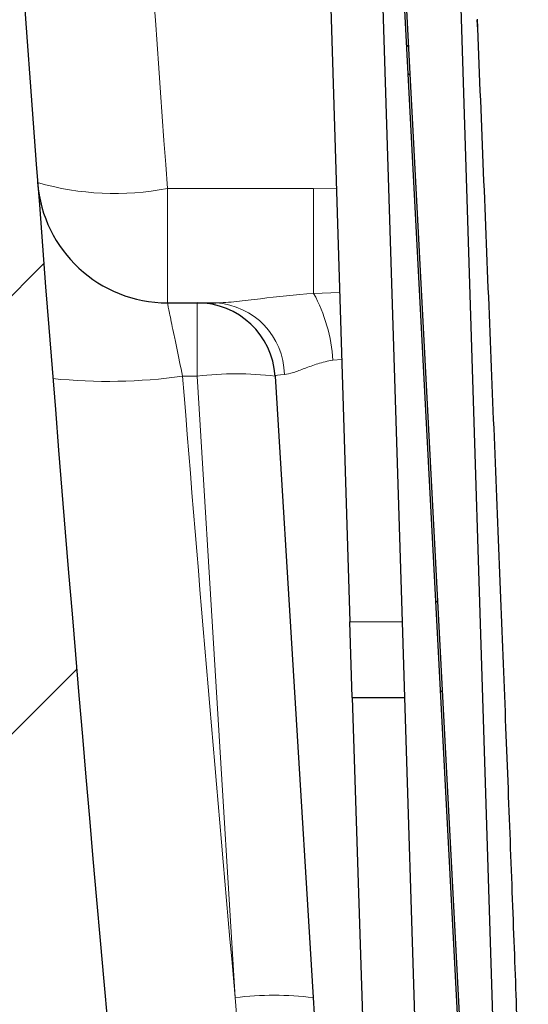
# Model space of a CAD drawing. Units: millimetres. Extents: x 0 to 420, y 0 to 297.
# Drawn here: x 192 to 196, y 157 to 164 of the extents above; entities that cross this region are included whole.
import ezdxf

# ---------------------------------------------------------------- set-up
doc = ezdxf.new("R2010")
doc.units = ezdxf.units.MM
pattern_1 = [(45, (0, 0), (-2.245064030267288, 2.245064030267288), []), (135, (0, 0), (-2.245064030267288, -2.245064030267288), [])]

msp = doc.modelspace()

# ---------------------------------------------------------------- hatches: boundary and pattern name
at = {"linetype": 'Continuous', "lineweight": 18}
h = msp.add_hatch(dxfattribs=at)
h.set_pattern_fill('SACNCR', style=0)
h.set_pattern_definition([(45, (0, 0), (-1.683798022700467, 1.683798022700467), []), (45, (1.6838, 0), (-1.683798022700467, 1.683798022700467), [0, -2.38125])])
edge = h.paths.add_edge_path(flags=0)
edge.add_arc((216.6843247630961, 142.6220138311513), 0.2, 270, 360, ccw=False)
edge.add_line((216.6843247630961, 142.4220138311513), (215.9843247630961, 142.4220138311513))
edge.add_arc((215.9843247630961, 142.5220138311513), 0.1000000000000018, 116.99999999998349, 270, ccw=False)
edge.add_line((215.9389257131222, 142.6111144835701), (216.220521913018, 142.754594913898))
edge.add_arc((216.0843247630961, 143.0218968711545), 0.300000000000002, 296.9999999999996, 360.0000000000008)
edge.add_line((216.3843247630961, 143.0218968711545), (216.3843247630961, 143.8220138311513))
edge.add_arc((216.1843247630961, 143.8220138311513), 0.2, 0, 90)
edge.add_line((216.1843247630961, 144.0220138311513), (214.4843247630961, 144.0220138311513))
edge.add_arc((214.4843247630961, 143.8220138311513), 0.2, 90, 180)
edge.add_line((214.2843247630961, 143.8220138311513), (214.2843247630961, 143.0220138311513))
edge.add_line((214.2843247630961, 143.0220138311513), (213.4843247630961, 143.0220138311513))
edge.add_line((213.4843247630961, 143.0220138311513), (213.4843247630961, 143.8220138311513))
edge.add_arc((213.2843247630961, 143.8220138311513), 0.2, 0, 90)
edge.add_line((213.2843247630961, 144.0220138311513), (211.5843247630961, 144.0220138311513))
edge.add_arc((211.5843247630961, 143.8220138311513), 0.2, 90, 180)
edge.add_line((211.3843247630961, 143.8220138311513), (211.3843247630961, 143.0218968711545))
edge.add_arc((211.6843247630962, 143.0218968711545), 0.2999999999999993, 180, 242.9999999999971)
edge.add_line((211.5481276131743, 142.754594913898), (211.8297238130701, 142.6111144835701))
edge.add_arc((211.7843247630961, 142.5220138311513), 0.099999999999999, -90.0000000000008, 63.0000000000004, ccw=False)
edge.add_line((211.7843247630961, 142.4220138311513), (210.9843247630961, 142.4220138311513))
edge.add_arc((210.9843247630961, 142.5220138311513), 0.1, 180, 270, ccw=False)
edge.add_line((210.8843247630961, 142.5220138311513), (210.8843247630961, 144.6720138311513))
edge.add_line((210.8843247630961, 144.6720138311513), (207.158354061065, 144.4767439809841))
edge.add_line((207.158354061065, 144.4767439809841), (207.1921800757491, 146.0915810565723))
edge.add_line((207.1921800757491, 146.0915810565723), (194.9889451296262, 146.5177274111794))
edge.add_arc((195.0238446263288, 147.5171182381985), 1, 186.2754250847461, 267.9999999999931, ccw=False)
edge.add_arc((657.7707213278971, 198.403961178781), 466.5364031754295, 181.3244233050796, 186.2754250847511, ccw=False)
edge.add_line((191.3589544578248, 187.6206772168275), (190.6843247630961, 221.6220138311514))
edge.add_line((190.6843247630961, 221.6220138311514), (190.6843247630961, 224.5179191780468))
edge.add_arc((190.4843247630961, 224.5179191780468), 0.2, 275.9999999999949, 360, ccw=False)
edge.add_line((190.5052304557496, 224.3190147989731), (189.1343247630961, 224.1749268045254))
edge.add_line((189.1343247630961, 224.1749268045254), (189.1343247630961, 226.4877765096687))
edge.add_arc((188.9343247630961, 226.4877765096687), 0.2, 0, 87.0000000000028)
edge.add_line((188.9447919543447, 226.6875024166196), (187.1738575718475, 226.7803131548623))
edge.add_arc((187.1843247630961, 226.9800390618132), 0.2, 180, 267.0000000000024, ccw=False)
edge.add_line((186.9843247630961, 226.9800390618132), (186.9843247630961, 215.07859110897))
edge.add_arc((187.0843247630961, 215.07859110897), 0.1, 180, 238.9999999999999)
edge.add_line((187.0328209556051, 214.9928743788998), (187.0358285705882, 214.9910672214993))
edge.add_arc((186.9843247630961, 214.9053504914297), 0.1, -7.958078640513122e-13, 58.9999999992973, ccw=False)
edge.add_line((187.0843247630961, 214.9053504914297), (187.0843247630961, 213.7386771708728))
edge.add_arc((186.9843247630961, 213.7386771708728), 0.1, 301.0000000000009, 360, ccw=False)
edge.add_line((187.0358285705871, 213.6529604408026), (187.0328209556051, 213.6511532834027))
edge.add_arc((187.0843247630961, 213.5654365533325), 0.1, 121.0000000000149, 180)
edge.add_line((186.9843247630961, 213.5654365533325), (186.9843247630961, 202.4785911089701))
edge.add_arc((187.0843247630961, 202.4785911089701), 0.1, 180, 238.9999999999999)
edge.add_line((187.0328209556051, 202.3928743788998), (187.0358285705872, 202.3910672214999))
edge.add_arc((186.9843247630961, 202.3053504914297), 0.1, -7.958078640513122e-13, 58.999999999925706, ccw=False)
edge.add_line((187.0843247630961, 202.3053504914297), (187.0843247630961, 201.1386771708728))
edge.add_arc((186.9843247630961, 201.1386771708728), 0.1, 301.0000000000009, 360, ccw=False)
edge.add_line((187.0358285705871, 201.0529604408026), (187.0328209556039, 201.051153283402))
edge.add_arc((187.0843247630961, 200.9654365533325), 0.1, 121.0000000007885, 180)
edge.add_line((186.9843247630961, 200.9654365533325), (186.9843247630961, 140.0220138311513))
edge.add_line((186.9843247630961, 140.0220138311513), (216.8843247630961, 140.0220138311513))
edge.add_line((216.8843247630961, 140.0220138311513), (216.8843247630961, 142.6220138311513))
h = msp.add_hatch(dxfattribs=at)
h.set_pattern_fill('ANSI37', style=0)
h.set_pattern_definition(pattern_1)
edge = h.paths.add_edge_path(flags=0)
edge.add_line((198.0822538965259, 149.3920138311513), (203.2863956296663, 149.3920138311513))
edge.add_arc((203.2863956296663, 151.3920138311513), 2, 270.0000000000008, 357.000000000001)
edge.add_line((205.2836546991755, 151.2873419186654), (207.4847814290632, 193.2873419186654))
edge.add_arc((205.4875223595541, 193.3920138311513), 2, 357.0000000000018, 450.0000000000008)
edge.add_line((205.4875223595541, 195.3920138311513), (195.8811271666381, 195.3920138311513))
edge.add_arc((195.8811271666381, 193.3920138311513), 2, 90, 182.9999999999999)
edge.add_line((193.883868097129, 193.2873419186654), (196.0849948270167, 151.2873419186654))
edge.add_arc((198.0822538965259, 151.3920138311513), 2, 183.0000000000007, 270.0000000000008)
edge = h.paths.add_edge_path(flags=0)
edge.add_arc((203.2863956296663, 151.3920138311513), 1.984, 270, 356.99999999999994, ccw=False)
edge.add_line((203.2863956296663, 149.4080138311513), (198.0822538965259, 149.4080138311513))
edge.add_arc((198.0822538965259, 151.3920138311513), 1.984, 183.0000000000001, 270, ccw=False)
edge.add_line((196.1009728995728, 151.2881792939653), (193.899846169685, 193.2881792939653))
edge.add_arc((195.8811271666381, 193.3920138311513), 1.984, 89.9999999999992, 182.9999999999993, ccw=False)
edge.add_line((195.8811271666381, 195.3760138311513), (205.4875223595541, 195.3760138311513))
edge.add_arc((205.4875223595541, 193.3920138311513), 1.984, -3.0000000000001137, 89.9999999999992, ccw=False)
edge.add_line((207.4688033565072, 193.2881792939653), (205.2676766266194, 151.2881792939653))
h = msp.add_hatch(dxfattribs=at)
h.set_pattern_fill('ANSI37', style=0)
h.set_pattern_definition(pattern_1)
edge = h.paths.add_edge_path(flags=0)
edge.add_line((200.4843247630961, 147.9920138311513), (200.4843247630961, 146.9920138311513))
edge.add_line((200.4843247630961, 146.9920138311513), (200.8843247630961, 146.9920138311513))
edge.add_line((200.8843247630961, 146.9920138311513), (200.8843247630961, 147.9920138311513))
edge.add_line((200.8843247630961, 147.9920138311513), (205.2459040391473, 147.9920138311513))
edge.add_arc((205.2459040391473, 148.7920138311513), 0.8, 270.0000000000008, 358.2000000000009)
edge.add_line((206.04550928744, 148.7668852238887), (206.109271387882, 150.7958281582494))
edge.add_line((206.109271387882, 150.7958281582494), (206.2092220439185, 150.7926870823416))
edge.add_line((206.2092220439185, 150.7926870823416), (206.2413504888515, 151.8150307769013))
edge.add_line((206.2413504888515, 151.8150307769013), (206.1413998328149, 151.8181718528091))
edge.add_line((206.1413998328149, 151.8181718528091), (206.2553617214912, 155.4444979495538))
edge.add_line((206.2553617214912, 155.4444979495538), (206.3553123775278, 155.441356873646))
edge.add_line((206.3553123775278, 155.441356873646), (206.3874408224607, 156.4637005682056))
edge.add_line((206.3874408224607, 156.4637005682056), (206.2874901664241, 156.4668416441135))
edge.add_line((206.2874901664241, 156.4668416441135), (206.3668468993793, 158.9920138311513))
edge.add_line((206.3668468993793, 158.9920138311513), (205.9666494260844, 158.9920138311513))
edge.add_line((205.9666494260844, 158.9920138311513), (205.6457066632937, 148.77944952752))
edge.add_arc((205.2459040391473, 148.7920138311513), 0.4, 270, 358.20000000000414, ccw=False)
edge.add_line((205.2459040391473, 148.3920138311513), (196.1227454870449, 148.3920138311513))
edge.add_arc((196.1227454870449, 148.7920138311513), 0.4, 181.799999999996, 270, ccw=False)
edge.add_line((195.7229428628986, 148.77944952752), (195.4020001001078, 158.9920138311513))
edge.add_line((195.4020001001078, 158.9920138311513), (195.001802626813, 158.9920138311513))
edge.add_line((195.001802626813, 158.9920138311513), (195.3231402387523, 148.7668852238887))
edge.add_arc((196.1227454870449, 148.7920138311513), 0.8, 181.8000000000008, 270.0000000000008)
edge.add_line((196.1227454870449, 147.9920138311513), (200.4843247630961, 147.9920138311513))

# ---------------------------------------------------------------- linework, layer by layer
at = {"color": 7, "linetype": 'Continuous', "lineweight": 25}
for p, q in [((196.084994827, 151.2873419187), (193.8838680971, 193.2873419187)), ((196.1009728996, 151.288179294), (193.8998461697, 193.288179294)), ((194.5618349022, 172.9920138312), (194.9836049237, 159.5710741331)), ((194.9837973198, 172.2994420744), (195.383802397, 159.5710741331)), ((195.807256036, 165.198295983), (196.2662448529, 150.593035012)), ((195.9593915877, 164.1930219308), (195.9631867489, 164.1206059426)), ((193.5808243209, 162.0220138312), (193.809901123, 162.0220138312)), ((193.809901123, 162.0220138312), (193.9538481842, 162.0220138312)), ((194.408782002, 161.4586429549), (194.700651544, 156.686618125)), ((195.0018026268, 158.9920138312), (194.9836049237, 159.5710741331)), ((195.383802397, 159.5710741331), (195.4020001001, 158.9920138312)), ((195.0018026268, 158.9920138312), (195.3231402388, 148.7668852239)), ((195.0018026268, 158.9920138312), (195.4020001001, 158.9920138312)), ((195.4020001001, 158.9920138312), (195.7229428629, 148.7794495275))]:
    msp.add_line(p, q, dxfattribs=at)
at = {"color": 8, "linetype": 'Continuous', "lineweight": 18}
for p, q in [((193.5808243209, 162.0220138312), (193.5808243209, 162.8999652438)), ((193.5808243209, 162.8999652438), (194.7046543177, 162.8999652438)), ((194.7046543177, 162.094467496), (194.7046543177, 162.8999652438)), ((194.7046543177, 162.8999652438), (194.8790319245, 162.8986409241)), ((194.7046543177, 162.094467496), (194.9041209146, 162.1002963123)), ((193.809901123, 161.4586429549), (193.809901123, 162.0220138312)), ((194.920288543, 161.5858340366), (194.8521327844, 161.582427379)), ((193.809901123, 161.4586429549), (193.6977816607, 161.4586429549)), ((194.101770665, 156.686618125), (193.809901123, 161.4586429549)), ((194.9836049237, 159.5710741331), (195.383802397, 159.5710741331))]:
    msp.add_line(p, q, dxfattribs=at)
at = {"color": 7, "linetype": 'Continuous', "lineweight": 25}
for centre, radius, start, end in [((657.7707213279, 198.4039611788), 466.5364031754295, 181.3244233051, 186.2754250848), ((193.5808243209, 163.0220138312), 1.00000000000001, 184.3588278249, 270), ((193.809901123, 161.4220138312), 0.6000000000000055, 3.5, 90)]:
    msp.add_arc(centre, radius, start, end, dxfattribs=at)
at = {"color": 8, "linetype": 'Continuous', "lineweight": 18}
for centre, radius, start, end in [((193.1779880967, 164.9957118666), 2.13411127421268, 253.8314964417, 280.8804657892), ((193.6286017242, 161.507282886), 1.225836428793515, 3.5144683713, 28.6205879093), ((193.9195906701, 161.4626161791), 0.5604456355879748, 0.9156457994, 86.4955828085), ((193.1245106018, 165.5531374159), 4.134431593122211, 264.1195515115, 277.9701845433), ((657.7707213279, 198.3429126392), 465.5364031754295, 184.5442853285, 185.1337045928), ((194.1093415625, 158.995540542), 2.481237206129667, 83.0685409675, 96.9314590325), ((194.4012111045, 154.2235157122), 2.481237206131364, 83.0685409675, 96.9314590325)]:
    msp.add_arc(centre, radius, start, end, dxfattribs=at)
msp.add_ellipse((195.0121435474, 161.4220138312), major_axis=(0.6033616078342732, -0.03689709483921888), ratio=0.0600334877, start_param=2.654593204027469, end_param=3.148963093573618, dxfattribs=at)
for points, knots in [([(192.7460572646494, 176.7190092238049), (192.774021241532, 176.0591977264073), (192.8859556698187, 173.4180990354579), (193.1573867234165, 168.8070753060769), (193.4396378339794, 164.8695686099754), (193.580824320858, 162.8999652437569)], [0, 0, 0, 0, 0.1426897897017348, 0.5711598210693065, 1, 1, 1, 1]), ([(193.9538481841962, 162.0220138311513), (194.0011332975053, 162.0220138311513), (194.0545578792161, 162.0263023562353), (194.1700779487645, 162.0382091927482), (194.2325989007109, 162.0459659580865), (194.4252187526439, 162.0693429874885), (194.5631776615324, 162.0851181466431), (194.7046543176531, 162.0944674960346)], [0, 0, 0, 0, 0.25, 0.25, 0.5, 0.5, 1, 1, 1, 1]), ([(193.580824320858, 162.0220138311513), (193.580824320858, 162.0220138311513), (193.5815694174954, 162.0183466848007), (193.584486483115, 162.0040071590295), (193.5866904044761, 161.9931779293944), (193.5924687853802, 161.9648419732249), (193.5960047367184, 161.9475241728243), (193.6043509181565, 161.9067560620701), (193.6092197584316, 161.8830214423564), (193.6198988176349, 161.8311317351571), (193.6257272392075, 161.8028863952831), (193.6383744737622, 161.7418207518127), (193.6452035842784, 161.7089542221237), (193.6663693356956, 161.6074921099507), (193.6818629477309, 161.5337506225207), (193.6977816606867, 161.4586429548722)], [0, 0, 0, 0, 0.1250000000000008, 0.1250000000000008, 0.2500000000000017, 0.2500000000000017, 0.3750000000000025, 0.3750000000000025, 0.5000000000000033, 0.5000000000000033, 0.6250000000000042, 0.6250000000000042, 0.750000000000005, 0.750000000000005, 1, 1, 1, 1]), ([(194.8521327844306, 161.582427378986), (194.81148918169, 161.5756594021537), (194.7728315871792, 161.5655922395904), (194.7005310737347, 161.542949638015), (194.6671147349982, 161.5305000165418), (194.6045701120248, 161.5067616886955), (194.5753685766093, 161.4954337484359), (194.5233672973596, 161.4784628694943), (194.5002040496816, 161.47262184957), (194.4799647400905, 161.4715722985656)], [0, 0, 0, 0, 0.25, 0.25, 0.5, 0.5, 0.75, 0.75, 1, 1, 1, 1])]:
    msp.add_open_spline(points, degree=3, knots=knots, dxfattribs=at)
at = {"color": 7, "linetype": 'Continuous', "lineweight": 25}
msp.add_open_spline([(195.9599112636587, 164.2002842581752), (195.9749910083366, 163.8314105236644), (196.0050995304599, 163.094909791499), (196.0499669261301, 161.9946141964058), (196.0935088593874, 160.9211684617283), (196.1355388181579, 159.8757130394125), (196.1751506488962, 158.8777466835369), (196.2117952492031, 157.9379441256308), (196.245645264885, 157.0536358655865), (196.2748353755335, 156.2567163591605), (196.2924461929553, 155.7614861767001), (196.3012678449486, 155.5134143114573)], degree=3, knots=[0, 0, 0, 0, 0.1121189218240289, 0.2238588988248343, 0.3358080178585165, 0.4477782734935838, 0.5597193819942198, 0.669746051107878, 0.7797859572186532, 0.889689864874493, 1, 1, 1, 1], dxfattribs=at)
at = {"color": 8, "linetype": 'Continuous', "lineweight": 18}
msp.add_open_spline([(194.7123083091327, 148.5668434863171), (194.499983767423, 151.2721886029851), (194.2964483842717, 153.9789901375462), (194.1017706649687, 156.6866181250339)], degree=3, dxfattribs=at)
at = {"color": 7, "linetype": 'Continuous', "lineweight": 25}
msp.add_open_spline([(194.7006515440219, 156.6866181250339), (194.8664652853997, 153.975587417555), (195.0322612969393, 151.2648465903681), (195.1979790848977, 148.5553847074303)], degree=3, dxfattribs=at)

doc.saveas('drawing.dxf')
